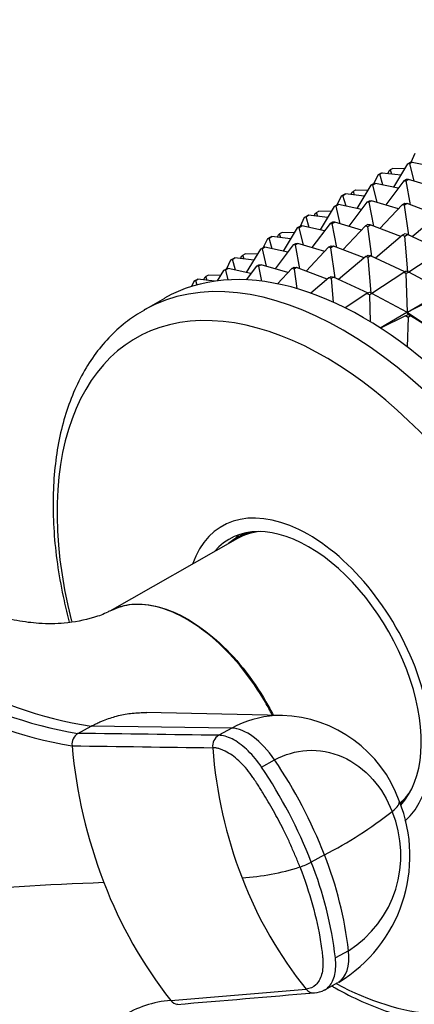
# Model space of a CAD drawing. Units: millimetres. Extents: x 0 to 1478, y 0 to 1758.
# Drawn here: x 358 to 381, y 305 to 361 of the extents above; entities that cross this region are included whole.
import ezdxf
from ezdxf import colors
from ezdxf.entities.mleader import LeaderData, LeaderLine
from ezdxf.math import Vec2, Vec3

# ---------------------------------------------------------------- set-up
doc = ezdxf.new("R2010")
doc.units = ezdxf.units.MM
doc.layers.add('DV5_Défaut', color=7, linetype='Continuous')
doc.layers.add('Défaut', color=7, linetype='Continuous')

# ---------------------------------------------------------------- blocks, each defined once
blk = doc.blocks.new('_DOT')
at = {"color": 0}
blk.add_line((0, 0), (-1, 0), dxfattribs=at)
at = {"color": 0, "const_width": 0.333}
blk.add_lwpolyline([(-0.1665, 0, 1), (0.1665, 0, 1)], format="xyb", close=True, dxfattribs=at)
blk = doc.blocks.new('SE4')
at = {"layer": 'DV5_Défaut', "color": 7, "linetype": 'Continuous'}
for p, q in [((380.973, 353.085), (380.832, 353.004)), ((380.947, 353.031), (381.089, 353.113)), ((381.089, 353.113), (380.973, 353.085)), ((381.237, 353.593), (380.996, 353.091)), ((381.089, 353.113), (382.407, 352.835)), ((379.219, 352.42), (379.361, 352.501)), ((379.361, 352.501), (379.257, 352.45)), ((379.361, 352.501), (380.447, 352.369)), ((379.729, 352.583), (379.684, 352.462)), ((379.818, 352.658), (379.729, 352.583)), ((379.96, 352.739), (379.818, 352.658)), ((379.818, 352.658), (379.892, 352.437)), ((380.66, 352.72), (379.96, 352.739)), ((380.021, 351.666), (380.832, 353.004)), ((380.832, 353.004), (380.947, 353.031)), ((381.187, 352.018), (380.947, 353.031)), ((378.875, 351.866), (379.116, 352.368)), ((379.257, 352.45), (379.116, 352.368)), ((379.116, 352.368), (379.219, 352.42)), ((379.397, 351.797), (379.219, 352.42)), ((380.602, 352.028), (379.557, 350.648)), ((380.743, 352.11), (380.602, 352.028)), ((380.602, 352.028), (380.727, 352.031)), ((380.727, 352.031), (380.869, 352.112)), ((380.988, 350.645), (380.727, 352.031)), ((380.869, 352.112), (380.743, 352.11)), ((382.415, 351.655), (380.869, 352.112)), ((377.608, 351.358), (377.697, 351.433)), ((377.697, 351.433), (377.838, 351.515)), ((377.771, 351.212), (377.697, 351.433)), ((377.838, 351.515), (378.538, 351.495)), ((378.71, 351.779), (377.9, 350.441)), ((378.852, 351.86), (378.71, 351.779)), ((378.71, 351.779), (378.826, 351.806)), ((378.826, 351.806), (378.967, 351.888)), ((379.066, 350.793), (378.826, 351.806)), ((378.967, 351.888), (378.852, 351.86)), ((380.285, 351.61), (378.967, 351.888)), ((376.994, 351.143), (376.753, 350.641)), ((377.136, 351.225), (376.994, 351.143)), ((376.994, 351.143), (377.098, 351.195)), ((377.098, 351.195), (377.239, 351.277)), ((377.275, 350.573), (377.098, 351.195)), ((377.239, 351.277), (377.136, 351.225)), ((378.326, 351.144), (377.239, 351.277)), ((378.48, 350.803), (377.436, 349.423)), ((377.563, 351.237), (377.608, 351.358)), ((378.48, 350.803), (378.622, 350.885)), ((378.606, 350.806), (378.48, 350.803)), ((378.747, 350.888), (378.606, 350.806)), ((378.867, 349.42), (378.606, 350.806)), ((378.622, 350.885), (378.747, 350.888)), ((380.294, 350.43), (378.747, 350.888)), ((375.576, 350.208), (375.717, 350.29)), ((376.417, 350.27), (375.717, 350.29)), ((376.589, 350.554), (375.779, 349.216)), ((376.589, 350.554), (376.73, 350.636)), ((376.704, 350.582), (376.589, 350.554)), ((376.846, 350.663), (376.704, 350.582)), ((376.945, 349.568), (376.704, 350.582)), ((376.73, 350.636), (376.846, 350.663)), ((378.164, 350.385), (376.846, 350.663)), ((380.513, 350.661), (379.215, 349.288)), ((380.513, 350.661), (380.654, 350.743)), ((380.646, 350.639), (380.513, 350.661)), ((380.787, 350.721), (380.646, 350.639)), ((380.884, 348.905), (380.646, 350.639)), ((380.654, 350.743), (380.787, 350.721)), ((382.554, 350.052), (380.787, 350.721)), ((374.873, 349.918), (374.632, 349.416)), ((374.873, 349.918), (375.015, 350)), ((374.977, 349.97), (374.873, 349.918)), ((375.118, 350.052), (374.977, 349.97)), ((375.154, 349.348), (374.977, 349.97)), ((375.015, 350), (375.118, 350.052)), ((376.205, 349.919), (375.118, 350.052)), ((375.486, 350.133), (375.441, 350.012)), ((375.486, 350.133), (375.576, 350.208)), ((375.649, 349.987), (375.576, 350.208)), ((382.647, 350.131), (381.083, 348.814)), ((374.468, 349.329), (373.657, 347.991)), ((374.609, 349.411), (374.468, 349.329)), ((374.468, 349.329), (374.583, 349.357)), ((374.583, 349.357), (374.725, 349.438)), ((374.823, 348.344), (374.583, 349.357)), ((374.725, 349.438), (374.609, 349.411)), ((376.043, 349.16), (374.725, 349.438)), ((376.359, 349.578), (375.315, 348.198)), ((376.501, 349.66), (376.359, 349.578)), ((376.359, 349.578), (376.485, 349.581)), ((376.485, 349.581), (376.626, 349.663)), ((376.745, 348.195), (376.485, 349.581)), ((376.626, 349.663), (376.501, 349.66)), ((378.173, 349.205), (376.626, 349.663)), ((378.391, 349.437), (377.094, 348.063)), ((378.533, 349.518), (378.391, 349.437)), ((378.391, 349.437), (378.525, 349.414)), ((378.525, 349.414), (378.666, 349.496)), ((378.763, 347.681), (378.525, 349.414)), ((378.666, 349.496), (378.533, 349.518)), ((380.433, 348.828), (378.666, 349.496)), ((372.752, 348.694), (372.511, 348.192)), ((372.893, 348.775), (372.752, 348.694)), ((372.752, 348.694), (372.855, 348.746)), ((372.855, 348.746), (372.997, 348.827)), ((373.033, 348.123), (372.855, 348.746)), ((372.997, 348.827), (372.893, 348.775)), ((374.083, 348.695), (372.997, 348.827)), ((373.365, 348.908), (373.32, 348.788)), ((373.454, 348.983), (373.365, 348.908)), ((373.596, 349.065), (373.454, 348.983)), ((373.528, 348.762), (373.454, 348.983)), ((374.296, 349.045), (373.596, 349.065)), ((380.526, 348.906), (378.962, 347.589)), ((380.667, 348.988), (380.526, 348.906)), ((380.526, 348.906), (380.665, 348.86)), ((380.665, 348.86), (380.806, 348.941)), ((380.838, 346.807), (380.665, 348.86)), ((380.806, 348.941), (380.667, 348.988)), ((382.786, 348.033), (380.806, 348.941)), ((372.346, 348.105), (371.536, 346.767)), ((372.346, 348.105), (372.488, 348.186)), ((372.462, 348.132), (372.346, 348.105)), ((372.603, 348.214), (372.462, 348.132)), ((372.702, 347.119), (372.462, 348.132)), ((372.488, 348.186), (372.603, 348.214)), ((373.921, 347.936), (372.603, 348.214)), ((374.238, 348.354), (373.193, 346.974)), ((374.238, 348.354), (374.379, 348.435)), ((374.363, 348.356), (374.238, 348.354)), ((374.505, 348.438), (374.363, 348.356)), ((374.624, 346.971), (374.363, 348.356)), ((374.379, 348.435), (374.505, 348.438)), ((376.051, 347.98), (374.505, 348.438)), ((376.27, 348.212), (374.973, 346.839)), ((376.27, 348.212), (376.411, 348.294)), ((376.403, 348.19), (376.27, 348.212)), ((376.545, 348.271), (376.403, 348.19)), ((376.642, 346.456), (376.403, 348.19)), ((376.411, 348.294), (376.545, 348.271)), ((378.311, 347.603), (376.545, 348.271)), ((382.724, 347.998), (380.884, 346.785)), ((370.631, 347.469), (370.389, 346.967)), ((370.631, 347.469), (370.772, 347.551)), ((370.734, 347.521), (370.631, 347.469)), ((370.875, 347.602), (370.734, 347.521)), ((370.911, 346.898), (370.734, 347.521)), ((370.772, 347.551), (370.875, 347.602)), ((371.962, 347.47), (370.875, 347.602)), ((371.244, 347.684), (371.199, 347.563)), ((371.244, 347.684), (371.333, 347.759)), ((371.333, 347.759), (371.474, 347.84)), ((371.407, 347.538), (371.333, 347.759)), ((372.174, 347.821), (371.474, 347.84)), ((378.405, 347.682), (376.841, 346.365)), ((378.405, 347.682), (378.546, 347.763)), ((378.543, 347.635), (378.405, 347.682)), ((378.685, 347.717), (378.543, 347.635)), ((378.717, 345.583), (378.543, 347.635)), ((378.546, 347.763), (378.685, 347.717)), ((380.664, 346.809), (378.685, 347.717)), ((370.225, 346.88), (369.864, 346.285)), ((370.225, 346.88), (370.366, 346.961)), ((370.34, 346.907), (370.225, 346.88)), ((370.482, 346.989), (370.34, 346.907)), ((370.34, 346.907), (370.475, 346.34)), ((370.366, 346.961), (370.482, 346.989)), ((371.8, 346.711), (370.482, 346.989)), ((372.117, 347.129), (371.524, 346.346)), ((372.117, 347.129), (372.258, 347.211)), ((372.242, 347.132), (372.117, 347.129)), ((372.384, 347.213), (372.242, 347.132)), ((372.242, 347.132), (372.404, 346.269)), ((372.258, 347.211), (372.384, 347.213)), ((373.93, 346.756), (372.384, 347.213)), ((374.149, 346.987), (373.326, 346.116)), ((374.149, 346.987), (374.29, 347.069)), ((374.282, 346.965), (374.149, 346.987)), ((374.423, 347.047), (374.282, 346.965)), ((374.282, 346.965), (374.437, 345.838)), ((374.29, 347.069), (374.423, 347.047)), ((376.19, 346.378), (374.423, 347.047)), ((380.602, 346.773), (380.744, 346.854)), ((380.744, 346.854), (380.885, 346.784)), ((368.509, 346.244), (368.651, 346.326)), ((368.613, 346.296), (368.509, 346.244)), ((368.754, 346.378), (368.613, 346.296)), ((368.613, 346.296), (368.682, 346.052)), ((368.651, 346.326), (368.754, 346.378)), ((369.699, 346.262), (368.754, 346.378)), ((369.122, 346.459), (369.077, 346.338)), ((369.212, 346.534), (369.122, 346.459)), ((369.353, 346.616), (369.212, 346.534)), ((369.285, 346.313), (369.212, 346.534)), ((370.053, 346.596), (369.353, 346.616)), ((376.283, 346.457), (375.24, 345.578)), ((376.283, 346.457), (376.425, 346.539)), ((376.422, 346.41), (376.283, 346.457)), ((376.563, 346.492), (376.422, 346.41)), ((376.422, 346.41), (376.537, 345.056)), ((376.425, 346.539), (376.563, 346.492)), ((378.543, 345.584), (376.563, 346.492)), ((380.602, 346.773), (378.762, 345.56)), ((380.744, 346.702), (380.602, 346.773)), ((380.885, 346.784), (380.744, 346.702)), ((380.808, 344.493), (380.744, 346.702)), ((382.899, 345.701), (380.885, 346.784)), ((368.509, 346.244), (368.374, 345.962)), ((366.818, 345.279), (365.616, 344.586)), ((378.481, 345.548), (377.232, 344.725)), ((378.481, 345.548), (378.623, 345.63)), ((378.622, 345.478), (378.481, 345.548)), ((378.764, 345.559), (378.622, 345.478)), ((378.622, 345.478), (378.667, 343.934)), ((378.623, 345.63), (378.764, 345.559)), ((380.778, 344.476), (378.764, 345.559)), ((380.808, 344.493), (382.899, 345.701)), ((382.822, 345.502), (380.808, 344.493)), ((379.232, 343.583), (380.778, 344.476)), ((380.701, 344.278), (379.268, 343.56)), ((380.701, 344.278), (380.842, 344.359)), ((380.842, 344.185), (380.701, 344.278)), ((380.778, 344.476), (380.807, 344.458)), ((380.809, 344.459), (380.778, 344.476)), ((380.778, 344.476), (380.842, 344.359)), ((380.842, 344.185), (380.791, 342.494)), ((380.807, 344.458), (380.809, 344.459)), ((380.809, 344.457), (380.807, 344.458)), ((380.809, 344.459), (380.808, 344.493)), ((380.811, 344.461), (380.808, 344.493)), ((380.809, 344.457), (380.811, 344.461)), ((380.809, 344.459), (380.811, 344.461)), ((380.809, 344.457), (382.893, 343.089)), ((380.842, 344.359), (380.983, 344.267)), ((380.983, 344.267), (380.842, 344.185)), ((382.865, 343.106), (380.983, 344.267)), ((371.461, 331.794), (370.99, 331.522)), ((371.036, 331.48), (363.689, 327.301)), ((373.61, 321.313), (365.768, 321.473)), ((361.846, 320.28), (362.604, 320.69)), ((370.704, 320.581), (362.604, 320.69)), ((370.704, 320.581), (369.946, 320.169)), ((372.407, 318.345), (373.165, 318.757)), ((380.396, 316.168), (380.461, 316.206)), ((376.031, 313.296), (375.273, 312.885)), ((377.422, 307.786), (376.664, 307.374)), ((367.185, 304.934), (374.981, 305.586)), ((376.053, 305.544), (376.811, 305.956))]:
    blk.add_line(p, q, dxfattribs=at)
for centre, radius, start, end in [((365.768, 344.078), 24.119, 219.3594, 260.6406), ((366.282, 344.189), 23.785, 218.8959, 261.1041), ((365.485, 343.769), 24.527, 219.332, 260.668), ((373.357, 313.904), 7.413, 19.667, 88.1804), ((362.23, 319.661), 0.729, 121.8201, 187.5182), ((370.336, 319.54), 0.741, 121.7741, 186.6154), ((390.275, 322.124), 28.881, 185.0822, 201.1508), ((395.829, 321.454), 26.305, 184.359, 201.1164), ((350.275, 303.259), 27.643, 21.2911, 34.0993), ((349.533, 302.857), 27.625, 21.2844, 34.1011), ((372.491, 313.231), 8.462, 300.933, 21.9848), ((364.614, 335.453), 24.925, 297.2615, 307.9119), ((373.917, 313.278), 6.516, 302.5459, 22.6586), ((355.778, 305.255), 21.792, 6.6697, 21.656), ((370.394, 325.978), 14.029, 273.6632, 287.5383), ((373.628, 315.768), 3.319, 287.4175, 299.7131), ((355.079, 304.857), 21.732, 6.6514, 21.68), ((393.261, 320.403), 23.531, 200.9825, 219.027), ((369.891, 131.167), 180.655, 92.07836, 95.1763), ((387.527, 320.965), 25.9, 200.9528, 218.2407), ((375.414, 305.905), 0.537, 216.373, 274.9327), ((375.343, 306.855), 1.492, 274.4645, 297.7285), ((367.616, 305.238), 0.528, 215.2025, 266.6911)]:
    blk.add_arc(centre, radius, start, end, dxfattribs=at)
for centre, major_axis, ratio, start_param, end_param in [((378.318, 325.361), (11.5, -19.919), 0.57735, 0, 3.141593), ((377.116, 324.667), (11.5, -19.919), 0.57735, 0.010954, 3.137908), ((376.082, 324.07), (10.917, -18.91), 0.57735, 0, 4.257342), ((375.136, 323.524), (5, -8.66), 0.57735, 0.111025, 3.601876), ((375.136, 323.524), (4.575, -7.924), 0.57735, 0.170449, 3.351164), ((375.49, 323.728), (4.5, -7.794), 0.57735, 2.966077, 3.253397), ((376.197, 324.136), (4.575, -7.924), 0.57735, 3.257773, 3.325097), ((375.49, 323.728), (4.47, -7.742), 0.57735, 2.877612, 3.137863), ((371.92, 317.298), (-1.719, 3.165), 0.506416, 4.904446, 6.006579), ((375.49, 323.728), (4.47, -7.742), 0.57735, 0.1014, 0.263981), ((376.98, 315.096), (-3.358, -1.303), 0.211325, 2.555097, 3.142452), ((375.49, 323.728), (4.5, -7.794), 0.57735, 0.099613, 0.175516), ((375.092, 309.121), (-1.719, 3.165), 0.506416, 3.160884, 4.02514), ((376.082, 324.07), (10.917, -18.91), 0.57735, 5.538064, 6.283185)]:
    blk.add_ellipse(centre, major_axis=major_axis, ratio=ratio, start_param=start_param, end_param=end_param, dxfattribs=at)
for points, knots in [([(365.668, 344.605), (365.306, 344.387), (364.663, 343.992), (363.708, 343.141), (362.855, 342.142), (362.116, 340.995), (361.502, 339.715), (361.018, 338.307), (360.669, 336.782), (360.459, 335.154), (360.39, 333.437), (360.462, 331.648), (360.674, 329.803), (360.981, 328.137), (361.233, 327.088), (361.342, 326.673)], [0, 0, 0, 0, 0.068971, 0.145661, 0.222632, 0.300336, 0.379029, 0.458741, 0.539312, 0.620489, 0.702013, 0.78368, 0.86533, 0.946901, 1, 1, 1, 1]), ([(363.667, 327.31), (363.628, 327.286), (363.396, 327.145), (362.49, 326.834), (361.164, 326.575), (359.733, 326.566), (358.384, 326.725), (357.225, 327.012), (356.228, 327.355), (355.231, 327.772), (353.965, 328.442), (352.492, 329.464), (351.648, 330.294), (351.142, 330.803)], [0, 0, 0, 0, 0.013883, 0.095133, 0.246967, 0.373023, 0.472354, 0.566175, 0.615069, 0.677826, 0.765026, 0.87979, 1, 1, 1, 1]), ([(373.025, 321.342), (372.901, 321.586), (372.77, 321.828), (372.235, 322.755), (371.795, 323.398), (370.361, 325.184), (369.245, 326.178), (367.018, 327.466), (365.911, 327.764), (364.484, 327.641), (364.056, 327.51), (363.673, 327.297)], [0, 0, 0, 0, 0.055508, 0.055508, 0.213859, 0.213859, 0.53056, 0.53056, 0.847261, 0.847261, 1, 1, 1, 1]), ([(363.788, 327.355), (364.145, 327.54), (364.547, 327.657), (365.94, 327.782), (367.049, 327.482), (369.277, 326.195), (370.383, 325.219), (371.834, 323.421), (372.273, 322.772), (372.814, 321.846), (372.956, 321.588), (373.089, 321.326)], [0, 0, 0, 0, 0.143492, 0.143492, 0.46217, 0.46217, 0.780847, 0.780847, 0.940186, 0.940186, 1, 1, 1, 1]), ([(362.604, 320.69), (362.692, 320.736), (362.859, 320.824), (363.098, 320.935), (363.373, 321.05), (363.694, 321.165), (364.209, 321.317), (364.871, 321.445), (365.458, 321.479), (365.773, 321.474), (365.818, 321.472)], [0, 0, 0, 0, 0.087594, 0.165307, 0.233213, 0.351934, 0.469434, 0.714981, 0.95934, 1, 1, 1, 1]), ([(373.615, 321.313), (373.472, 321.315), (372.47, 321.291), (371.483, 321.004), (370.704, 320.581)], [0, 0, 0, 0, 0.142055, 1, 1, 1, 1]), ([(372.408, 318.345), (372.38, 318.386), (372.352, 318.426), (372.083, 318.806), (371.818, 319.112), (371.271, 319.619), (370.99, 319.821), (370.446, 320.095), (370.183, 320.167), (369.946, 320.17)], [0, 0, 0, 0, 0.037654, 0.037654, 0.358436, 0.358436, 0.679218, 0.679218, 1, 1, 1, 1]), ([(374.622, 312.601), (374.581, 312.705), (374.499, 312.913), (374.37, 313.225), (374.238, 313.536), (374.1, 313.847), (373.958, 314.156), (373.811, 314.464), (373.534, 315.027), (373.107, 315.837), (372.65, 316.61), (372.334, 317.115), (372.166, 317.376), (372.001, 317.624), (371.779, 317.949), (371.488, 318.32), (371.107, 318.713), (370.716, 319.034), (370.39, 319.231), (370.138, 319.344), (369.954, 319.405), (369.772, 319.445), (369.658, 319.452), (369.6, 319.455)], [0, 0, 0, 0, 0.035784, 0.071511, 0.107204, 0.142886, 0.178583, 0.214317, 0.250114, 0.375206, 0.500161, 0.531105, 0.562694, 0.597887, 0.6252, 0.687661, 0.750103, 0.812543, 0.874999, 0.905843, 0.936815, 0.968162, 1, 1, 1, 1]), ([(373.165, 318.756), (373.75, 319.074), (375.072, 319.459), (377.123, 319.087), (378.877, 317.783), (379.663, 316.475), (379.929, 315.788)], [0, 0, 0, 0, 0.241287, 0.501912, 0.76133, 1, 1, 1, 1]), ([(374.622, 312.601), (374.905, 311.872), (375.148, 311.142), (375.546, 309.703), (375.702, 308.994), (375.838, 308.135), (375.863, 307.964), (375.895, 307.711), (375.905, 307.627), (375.924, 307.46), (375.932, 307.377), (375.961, 306.969), (375.938, 306.672), (375.801, 306.174), (375.687, 305.972), (375.385, 305.687), (375.196, 305.604), (374.981, 305.586)], [0, 0, 0, 0, 0.25, 0.25, 0.5, 0.5, 0.5625, 0.5625, 0.59375, 0.59375, 0.625, 0.625, 0.75, 0.75, 0.875, 0.875, 1, 1, 1, 1]), ([(376.028, 305.53), (376.11, 305.571), (376.186, 305.624), (376.414, 305.841), (376.534, 306.056), (376.677, 306.588), (376.701, 306.904), (376.673, 307.291), (376.669, 307.332), (376.664, 307.374)], [0, 0, 0, 0, 0.167741, 0.167741, 0.560801, 0.560801, 0.953861, 0.953861, 1, 1, 1, 1]), ([(376.463, 305.758), (376.527, 305.721), (377.101, 305.398), (378.188, 304.851), (379.719, 304.247), (381.237, 303.819), (382.725, 303.573), (384.169, 303.512), (385.555, 303.637), (386.851, 303.945), (387.946, 304.362), (388.501, 304.7), (388.746, 304.851)], [0, 0, 0, 0, 0.014754, 0.131521, 0.248357, 0.365011, 0.481144, 0.596322, 0.710126, 0.822315, 0.932976, 1, 1, 1, 1]), ([(367.185, 304.934), (366.185, 304.851), (364.316, 304.234), (362.039, 302.028), (360.415, 298.685), (359.839, 295.823), (359.687, 294.268)], [0, 0, 0, 0, 0.251896, 0.500001, 0.748104, 1, 1, 1, 1])]:
    blk.add_open_spline(points, degree=3, knots=knots, dxfattribs=at)
for points in [[(369.946, 320.17), (367.246, 320.207), (364.546, 320.244), (361.846, 320.28)], [(361.507, 319.566), (364.205, 319.529), (366.903, 319.492), (369.6, 319.455)], [(367.532, 304.705), (370.168, 304.927), (372.804, 305.149), (375.439, 305.371)]]:
    blk.add_open_spline(points, degree=3, dxfattribs=at)

msp = doc.modelspace()

# ---------------------------------------------------------------- block references
at = {"layer": 'Défaut'}
msp.add_blockref('SE4', (0, 0), dxfattribs=at)

# ---------------------------------------------------------------- leaders
at = {"layer": 'Défaut', "color": 7, "linetype": 'Continuous'}
ml = msp.add_multileader_mtext('Standard', dxfattribs=at)
ml.set_content('{\\pxsm0.9;\\fSolid Edge ISO|b1||i0||c0|p34;\\W1.;08/02/2018\\P}', color=256)
ml.set_leader_properties()
ml.set_arrow_properties(name='DOT')
ml.build(insert=Vec2(0, 0))
ml.multileader.update_dxf_attribs({"leader_type": 0, "dogleg_length": 0, "arrow_head_size": 12})
ctx = ml.context
ctx.base_point, ctx.char_height, ctx.arrow_head_size, ctx.landing_gap_size = Vec3(1390.407, 1750.708), 12, 12, 4.2
notes = []
notes.append((ctx, [(0, (0, 0, 0), (0, 0), (1, 0), 1, [])]))
ctx.mtext.insert = Vec3(1392.407, 1756.828)
for ctx, leaders in notes:
    for number, flags, end, landing, length, lines in leaders:
        leader = LeaderData()
        leader.index, (leader.has_last_leader_line, leader.has_dogleg_vector, leader.attachment_direction) = number, flags
        leader.last_leader_point, leader.dogleg_vector, leader.dogleg_length = Vec3(end), Vec3(landing), length
        for number, points, colour, breaks in lines:
            line = LeaderLine()
            line.index, line.vertices, line.color, line.breaks = number, Vec3.list(points), colors.encode_raw_color(colour), breaks
            leader.lines.append(line)
        ctx.leaders.append(leader)

doc.saveas('drawing.dxf')
